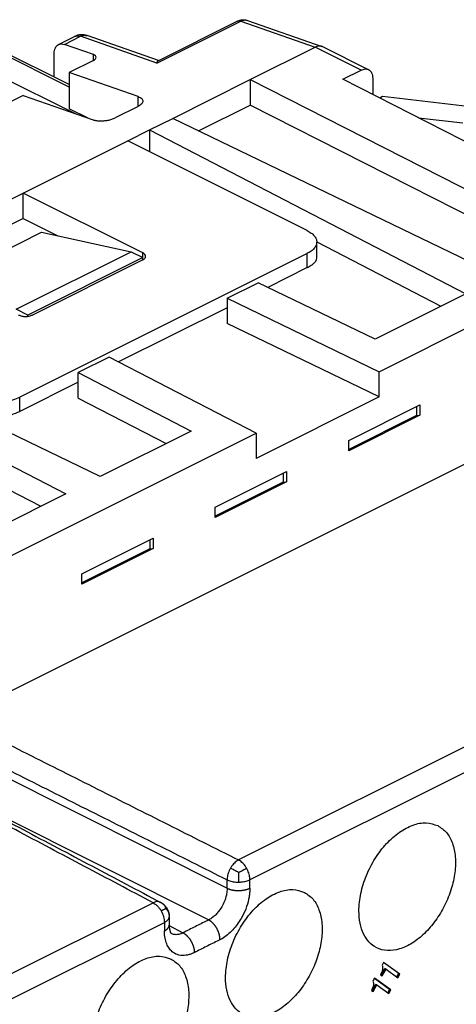
# Model space of a CAD drawing. Units: millimetres. Extents: x -210 to 0, y 0 to 297.
# Drawn here: x -24 to -17, y 274 to 289 of the extents above; entities that cross this region are included whole.
import ezdxf

# ---------------------------------------------------------------- set-up
doc = ezdxf.new("R2010")
doc.units = ezdxf.units.MM

msp = doc.modelspace()

# ---------------------------------------------------------------- linework, layer by layer
at = {"color": 7, "linetype": 'Continuous'}
for p, q in [((-21.585, 288.68), (-20.295, 289.325)), ((-21.565, 288.715), (-20.349, 289.324)), ((-20.295, 289.325), (-19.15, 288.925)), ((-20.194, 289.336), (-19.048, 288.936)), ((-20.194, 289.336), (-20.194, 289.336)), ((-22.933, 288.31), (-24.418, 289.053)), ((-22.933, 288.348), (-24.375, 289.069)), ((-23.098, 288.965), (-22.851, 289.088)), ((-23.008, 288.967), (-22.761, 289.091)), ((-21.585, 288.68), (-22.761, 289.091)), ((-21.561, 288.718), (-22.657, 289.101)), ((-24.781, 288.872), (-22.844, 287.903)), ((-22.562, 288.811), (-23.008, 288.967)), ((-20.15, 288.425), (-19.15, 288.925)), ((-18.443, 288.571), (-19.15, 288.925)), ((-18.332, 288.578), (-19.036, 288.931)), ((-23.163, 288.463), (-23.163, 288.83)), ((-22.562, 288.721), (-22.933, 288.535)), ((-22.562, 288.721), (-22.562, 288.811)), ((-22.933, 288.535), (-22.933, 287.978)), ((-21.873, 288.164), (-22.933, 288.535)), ((-18.726, 288.43), (-18.443, 288.571)), ((-21.34, 287.83), (-20.15, 288.425)), ((-20.15, 288.425), (-20.15, 288.035)), ((-20.15, 288.425), (-15.244, 285.928)), ((-13.995, 286.022), (-18.726, 288.43)), ((-18.267, 288.443), (-18.267, 288.196)), ((-23.641, 288.182), (-24.012, 287.996)), ((-23.641, 288.182), (-22.58, 287.811)), ((-21.873, 288.014), (-21.873, 288.164)), ((-18.117, 288.165), (-18.159, 288.141)), ((-16.458, 287.973), (-18.117, 288.165)), ((-22.642, 287.832), (-22.933, 287.978)), ((-21.873, 288.014), (-22.226, 287.837)), ((-20.944, 287.638), (-20.15, 288.035)), ((-15.63, 285.735), (-20.15, 288.035)), ((-21.698, 287.651), (-21.34, 287.83)), ((-16.304, 285.398), (-21.34, 287.83)), ((-17.564, 287.838), (-16.884, 287.76)), ((-22.032, 287.484), (-21.698, 287.651)), ((-21.698, 287.651), (-21.698, 287.317)), ((-21.698, 287.651), (-16.835, 285.133)), ((-23.641, 286.68), (-22.032, 287.484)), ((-19.274, 286.105), (-22.032, 287.484)), ((-25.55, 285.725), (-23.641, 286.68)), ((-23.641, 286.29), (-23.641, 286.68)), ((-21.802, 285.76), (-23.641, 286.68)), ((-23.641, 286.29), (-25.16, 285.53)), ((-23.641, 286.29), (-23.108, 286.023)), ((-24.806, 285.353), (-23.358, 286.078)), ((-23.358, 286.078), (-21.979, 285.778)), ((-18.169, 283.935), (-13.995, 286.022)), ((-19.128, 285.93), (-17.218, 284.941)), ((-19.128, 285.678), (-19.128, 285.928)), ((-23.747, 284.894), (-21.979, 285.778)), ((-19.274, 285.752), (-23.694, 283.542)), ((-21.802, 285.69), (-23.57, 284.806)), ((-21.802, 285.654), (-23.499, 284.806)), ((-21.979, 285.778), (-21.802, 285.69)), ((-21.802, 285.69), (-21.802, 285.76)), ((-21.802, 285.654), (-21.802, 285.69)), ((-19.274, 285.535), (-19.274, 285.752)), ((-19.274, 285.535), (-19.881, 285.231)), ((-20.507, 285.064), (-20.03, 285.303)), ((-18.231, 284.435), (-20.03, 285.303)), ((-20.507, 285.064), (-20.507, 284.675)), ((-20.507, 285.064), (-18.169, 283.935)), ((-16.835, 285.133), (-18.231, 284.435)), ((-20.507, 284.919), (-22.176, 284.084)), ((-22.456, 282.322), (-27.492, 284.754)), ((-23.57, 284.806), (-23.747, 284.894)), ((-23.57, 284.786), (-23.57, 284.806)), ((-18.169, 283.546), (-20.507, 284.675)), ((-27.85, 284.575), (-22.986, 282.057)), ((-27.85, 284.185), (-23.369, 281.866)), ((-22.319, 284.158), (-22.797, 283.92)), ((-20.061, 282.989), (-22.319, 284.158)), ((-22.797, 283.53), (-22.797, 283.92)), ((-22.797, 283.92), (-21.06, 283.02)), ((-18.169, 283.546), (-18.169, 283.935)), ((-22.797, 283.774), (-23.694, 283.325)), ((-23.694, 283.325), (-23.694, 283.542)), ((-18.169, 283.546), (-20.061, 282.6)), ((-22.797, 283.53), (-21.443, 282.829)), ((-18.636, 282.879), (-17.543, 283.426)), ((-17.595, 283.4), (-17.595, 283.261)), ((-17.543, 283.426), (-17.543, 283.266)), ((-17.543, 283.266), (-18.636, 282.72)), ((-17.595, 283.261), (-18.636, 282.74)), ((-17.595, 283.261), (-17.543, 283.266)), ((-15.703, 283.09), (-24.418, 278.732)), ((-28.422, 278.809), (-20.061, 282.989)), ((-21.06, 283.02), (-22.456, 282.322)), ((-20.061, 282.989), (-20.061, 282.6)), ((-18.636, 282.72), (-18.636, 282.879)), ((-20.687, 281.854), (-19.594, 282.4)), ((-19.646, 282.374), (-19.646, 282.236)), ((-19.594, 282.4), (-19.594, 282.241)), ((-19.594, 282.241), (-20.687, 281.694)), ((-19.646, 282.236), (-20.687, 281.715)), ((-19.646, 282.236), (-19.594, 282.241)), ((-22.986, 282.057), (-24.507, 281.297)), ((-20.687, 281.694), (-20.687, 281.854)), ((-22.738, 280.828), (-21.644, 281.375)), ((-21.696, 281.349), (-21.696, 281.211)), ((-21.644, 281.375), (-21.644, 281.216)), ((-21.644, 281.216), (-22.738, 280.669)), ((-21.696, 281.211), (-22.738, 280.69)), ((-21.696, 281.211), (-21.644, 281.216)), ((-22.738, 280.669), (-22.738, 280.828)), ((-11.479, 280.853), (-20.33, 276.428)), ((-11.304, 280.549), (-20.155, 276.124)), ((-24.843, 278.174), (-20.506, 275.993)), ((-25.125, 277.686), (-20.789, 275.505)), ((-28.532, 272.327), (-21.644, 275.771)), ((-21.396, 275.555), (-21.396, 275.425)), ((-28.358, 272.023), (-21.469, 275.467)), ((-21.469, 275.467), (-21.469, 275.337)), ((-21.396, 275.42), (-21.184, 275.308)), ((-18.137, 274.658), (-18.079, 274.757)), ((-18.099, 274.852), (-18.124, 274.809)), ((-18.124, 274.809), (-18.118, 274.797)), ((-18.118, 274.797), (-18.115, 274.772)), ((-18.115, 274.772), (-18.115, 274.749)), ((-17.867, 274.68), (-18.101, 274.849)), ((-17.849, 274.671), (-18.099, 274.852)), ((-18.062, 274.749), (-18.079, 274.757)), ((-18.24, 274.61), (-18.265, 274.567)), ((-18.007, 274.437), (-18.241, 274.607)), ((-17.99, 274.429), (-18.24, 274.61)), ((-18.14, 274.675), (-18.146, 274.664)), ((-18.146, 274.664), (-18.121, 274.646)), ((-18.127, 274.704), (-18.14, 274.675)), ((-18.121, 274.723), (-18.127, 274.704)), ((-18.115, 274.749), (-18.121, 274.723)), ((-18.121, 274.646), (-18.062, 274.749)), ((-18.062, 274.749), (-17.88, 274.617)), ((-17.896, 274.629), (-17.867, 274.68)), ((-17.88, 274.617), (-17.849, 274.671)), ((-17.849, 274.671), (-17.867, 274.68)), ((-18.268, 274.462), (-18.28, 274.432)), ((-18.278, 274.415), (-18.22, 274.515)), ((-18.262, 274.48), (-18.268, 274.462)), ((-18.265, 274.567), (-18.259, 274.554)), ((-18.255, 274.506), (-18.262, 274.48)), ((-18.262, 274.404), (-18.202, 274.506)), ((-18.259, 274.554), (-18.255, 274.529)), ((-18.255, 274.529), (-18.255, 274.506)), ((-18.202, 274.506), (-18.22, 274.515)), ((-18.202, 274.506), (-18.021, 274.375)), ((-18.28, 274.432), (-18.287, 274.422)), ((-18.287, 274.422), (-18.262, 274.404)), ((-18.037, 274.386), (-18.007, 274.437)), ((-18.021, 274.375), (-17.99, 274.429)), ((-17.99, 274.429), (-18.007, 274.437))]:
    msp.add_line(p, q, dxfattribs=at)
msp.add_arc((-22.739, 288.865), 0.25, 70.7293, 116.5651, dxfattribs=at)
for points, knots in [([(-20.349, 289.324), (-20.343, 289.326), (-20.331, 289.332), (-20.311, 289.339), (-20.291, 289.343), (-20.272, 289.346), (-20.253, 289.347), (-20.232, 289.346), (-20.212, 289.342), (-20.2, 289.338), (-20.194, 289.336)], [0, 0, 0, 0, 0.0192359, 0.041253, 0.0617021, 0.0799425, 0.0984484, 0.12061, 0.1419541, 0.1595968, 0.1595968, 0.1595968, 0.1595968]), ([(-20.349, 289.324), (-20.345, 289.325), (-20.337, 289.329), (-20.323, 289.33), (-20.308, 289.329), (-20.299, 289.326), (-20.295, 289.325)], [0, 0, 0, 0, 0.01132729, 0.02632269, 0.04225087, 0.05555807, 0.05555807, 0.05555807, 0.05555807]), ([(-20.349, 289.324), (-20.349, 289.324), (-20.349, 289.324), (-20.349, 289.324), (-20.349, 289.324), (-20.349, 289.324), (-20.349, 289.324)], [0, 0, 0, 0, 0.00000379833, 0.00000759665, 0.00001139496, 0.00001519328, 0.00001519328, 0.00001519328, 0.00001519328]), ([(-20.295, 289.325), (-20.278, 289.332), (-20.245, 289.347), (-20.21, 289.34), (-20.194, 289.336)], [0, 0, 0, 0, 0.05442, 0.1036232, 0.1036232, 0.1036232, 0.1036232]), ([(-22.851, 289.088), (-22.837, 289.093), (-22.807, 289.103), (-22.777, 289.095), (-22.761, 289.091)], [0, 0, 0, 0, 0.04361626, 0.09216399, 0.09216399, 0.09216399, 0.09216399]), ([(-22.761, 289.091), (-22.743, 289.098), (-22.709, 289.112), (-22.674, 289.104), (-22.657, 289.101)], [0, 0, 0, 0, 0.0558278, 0.1067382, 0.1067382, 0.1067382, 0.1067382]), ([(-23.163, 288.83), (-23.163, 288.845), (-23.161, 288.874), (-23.148, 288.913), (-23.128, 288.945), (-23.097, 288.969), (-23.054, 288.979), (-23.024, 288.971), (-23.008, 288.967)], [0, 0, 0, 0, 0.0456142, 0.0865217, 0.123244, 0.1574306, 0.2010469, 0.2495946, 0.2495946, 0.2495946, 0.2495946]), ([(-19.048, 288.936), (-19.065, 288.939), (-19.1, 288.946), (-19.133, 288.932), (-19.15, 288.925)], [0, 0, 0, 0, 0.0494564, 0.1048702, 0.1048702, 0.1048702, 0.1048702]), ([(-22.562, 288.721), (-22.551, 288.727), (-22.531, 288.738), (-22.513, 288.769), (-22.53, 288.799), (-22.55, 288.806), (-22.562, 288.811)], [0, 0, 0, 0, 0.0398959, 0.0676019, 0.093753, 0.1310292, 0.1310292, 0.1310292, 0.1310292]), ([(-21.585, 288.68), (-21.584, 288.684), (-21.581, 288.692), (-21.576, 288.703), (-21.572, 288.711), (-21.567, 288.714), (-21.565, 288.715)], [0, 0, 0, 0, 0.01392294, 0.0254448, 0.03482842, 0.04194072, 0.04194072, 0.04194072, 0.04194072]), ([(-18.443, 288.571), (-18.424, 288.579), (-18.388, 288.594), (-18.336, 288.584), (-18.302, 288.559), (-18.281, 288.527), (-18.269, 288.487), (-18.267, 288.458), (-18.267, 288.443)], [0, 0, 0, 0, 0.0617624, 0.115166, 0.1493526, 0.1860749, 0.2269824, 0.2725966, 0.2725966, 0.2725966, 0.2725966]), ([(-21.873, 288.164), (-21.862, 288.16), (-21.843, 288.153), (-21.819, 288.136), (-21.803, 288.117), (-21.798, 288.095), (-21.804, 288.072), (-21.819, 288.051), (-21.843, 288.031), (-21.862, 288.02), (-21.873, 288.014)], [0, 0, 0, 0, 0.0339979, 0.0624598, 0.0860783, 0.1069952, 0.1286159, 0.1539749, 0.1845961, 0.2207395, 0.2207395, 0.2207395, 0.2207395]), ([(-22.58, 287.811), (-22.563, 287.806), (-22.526, 287.796), (-22.466, 287.791), (-22.403, 287.792), (-22.339, 287.8), (-22.28, 287.814), (-22.243, 287.83), (-22.226, 287.837)], [0, 0, 0, 0, 0.05338, 0.1139806, 0.1786974, 0.2439559, 0.3061237, 0.3619112, 0.3619112, 0.3619112, 0.3619112]), ([(-19.274, 286.105), (-19.253, 286.093), (-19.213, 286.071), (-19.166, 286.028), (-19.135, 285.98), (-19.124, 285.928), (-19.135, 285.877), (-19.166, 285.829), (-19.213, 285.785), (-19.253, 285.763), (-19.274, 285.752)], [0, 0, 0, 0, 0.072813, 0.1360824, 0.1909369, 0.2406467, 0.2903565, 0.345211, 0.4084804, 0.4812934, 0.4812934, 0.4812934, 0.4812934]), ([(-21.802, 285.654), (-21.79, 285.661), (-21.769, 285.673), (-21.753, 285.707), (-21.769, 285.742), (-21.79, 285.754), (-21.802, 285.76)], [0, 0, 0, 0, 0.0406115, 0.0715007, 0.1023898, 0.1430013, 0.1430013, 0.1430013, 0.1430013]), ([(-19.274, 285.535), (-19.253, 285.546), (-19.214, 285.567), (-19.168, 285.603), (-19.135, 285.639), (-19.13, 285.666), (-19.128, 285.678)], [0, 0, 0, 0, 0.0716784, 0.1306348, 0.1766598, 0.2123216, 0.2123216, 0.2123216, 0.2123216]), ([(-23.711, 284.806), (-23.695, 284.8), (-23.661, 284.786), (-23.605, 284.783), (-23.549, 284.786), (-23.515, 284.8), (-23.499, 284.806)], [0, 0, 0, 0, 0.0513076, 0.1089931, 0.1666787, 0.2179863, 0.2179863, 0.2179863, 0.2179863]), ([(-24.401, 283.542), (-24.367, 283.527), (-24.295, 283.497), (-24.175, 283.474), (-24.047, 283.466), (-23.92, 283.474), (-23.8, 283.497), (-23.728, 283.527), (-23.694, 283.542)], [0, 0, 0, 0, 0.1109133, 0.2340628, 0.3637524, 0.493442, 0.6165915, 0.7275048, 0.7275048, 0.7275048, 0.7275048]), ([(-24.273, 283.199), (-24.223, 283.201), (-24.121, 283.204), (-23.969, 283.231), (-23.824, 283.268), (-23.735, 283.307), (-23.694, 283.325)], [0, 0, 0, 0, 0.1487631, 0.3068956, 0.4606834, 0.5969919, 0.5969919, 0.5969919, 0.5969919]), ([(-17.267, 276.956), (-17.326, 276.975), (-17.45, 277.017), (-17.661, 276.97), (-17.869, 276.857), (-18.066, 276.679), (-18.237, 276.453), (-18.371, 276.194), (-18.457, 275.921), (-18.486, 275.671), (-18.468, 275.46), (-18.416, 275.293), (-18.33, 275.16), (-18.203, 275.064), (-18.035, 275.023), (-17.844, 275.052), (-17.649, 275.147), (-17.462, 275.297), (-17.294, 275.494), (-17.155, 275.726), (-17.053, 275.976), (-16.997, 276.229), (-16.988, 276.469), (-17.03, 276.68), (-17.119, 276.856), (-17.219, 276.923), (-17.267, 276.956)], [0, 0, 0, 0, 0.183633, 0.388113, 0.623674, 0.889224, 1.176004, 1.471023, 1.759837, 2.029087, 2.220667, 2.392478, 2.546712, 2.690295, 2.860516, 3.047738, 3.261227, 3.5015, 3.762759, 4.035401, 4.308043, 4.569303, 4.809576, 5.023064, 5.210286, 5.380507, 5.380507, 5.380507, 5.380507]), ([(-20.33, 276.428), (-20.338, 276.423), (-20.356, 276.413), (-20.382, 276.392), (-20.408, 276.366), (-20.428, 276.341), (-20.443, 276.319), (-20.45, 276.307), (-20.454, 276.301)], [0, 0, 0, 0, 0.0295446, 0.0627333, 0.0992586, 0.138444, 0.1587362, 0.1792954, 0.1792954, 0.1792954, 0.1792954]), ([(-20.206, 276.302), (-20.21, 276.307), (-20.216, 276.319), (-20.231, 276.341), (-20.251, 276.366), (-20.277, 276.391), (-20.303, 276.412), (-20.321, 276.423), (-20.33, 276.428)], [0, 0, 0, 0, 0.0203852, 0.0405203, 0.0794636, 0.115871, 0.1490806, 0.1787796, 0.1787796, 0.1787796, 0.1787796]), ([(-20.454, 276.301), (-20.457, 276.295), (-20.464, 276.283), (-20.475, 276.259), (-20.488, 276.228), (-20.498, 276.191), (-20.505, 276.156), (-20.506, 276.134), (-20.506, 276.123)], [0, 0, 0, 0, 0.0206681, 0.0412839, 0.0817202, 0.120181, 0.1557924, 0.1880163, 0.1880163, 0.1880163, 0.1880163]), ([(-20.33, 276.234), (-20.34, 276.24), (-20.362, 276.253), (-20.394, 276.27), (-20.425, 276.287), (-20.444, 276.297), (-20.454, 276.301)], [0, 0, 0, 0, 0.0362947, 0.0763059, 0.1103877, 0.1411929, 0.1411929, 0.1411929, 0.1411929]), ([(-20.33, 276.234), (-20.319, 276.24), (-20.297, 276.253), (-20.265, 276.271), (-20.234, 276.287), (-20.215, 276.297), (-20.206, 276.302)], [0, 0, 0, 0, 0.0363898, 0.0764191, 0.1103365, 0.1408565, 0.1408565, 0.1408565, 0.1408565]), ([(-20.155, 276.124), (-20.155, 276.135), (-20.156, 276.157), (-20.162, 276.192), (-20.173, 276.229), (-20.185, 276.259), (-20.196, 276.284), (-20.203, 276.296), (-20.206, 276.302)], [0, 0, 0, 0, 0.0321302, 0.0675364, 0.1056976, 0.1457741, 0.1662021, 0.1866859, 0.1866859, 0.1866859, 0.1866859]), ([(-20.506, 275.993), (-20.506, 275.998), (-20.506, 276.008), (-20.506, 276.035), (-20.506, 276.073), (-20.506, 276.106), (-20.506, 276.123)], [0, 0, 0, 0, 0.0152088, 0.0304176, 0.0801848, 0.129952, 0.129952, 0.129952, 0.129952]), ([(-20.506, 276.123), (-20.497, 276.119), (-20.478, 276.11), (-20.446, 276.101), (-20.41, 276.093), (-20.377, 276.089), (-20.351, 276.088), (-20.337, 276.087), (-20.33, 276.087)], [0, 0, 0, 0, 0.0299341, 0.0636636, 0.1007088, 0.1402192, 0.1605489, 0.1810417, 0.1810417, 0.1810417, 0.1810417]), ([(-20.33, 276.234), (-20.33, 276.222), (-20.33, 276.196), (-20.33, 276.158), (-20.33, 276.121), (-20.33, 276.098), (-20.33, 276.087)], [0, 0, 0, 0, 0.0367764, 0.0776773, 0.1135479, 0.1464869, 0.1464869, 0.1464869, 0.1464869]), ([(-20.33, 276.087), (-20.323, 276.088), (-20.31, 276.088), (-20.283, 276.09), (-20.251, 276.094), (-20.215, 276.101), (-20.183, 276.111), (-20.164, 276.12), (-20.155, 276.124)], [0, 0, 0, 0, 0.0204845, 0.0407897, 0.0802048, 0.1171016, 0.1506431, 0.1803657, 0.1803657, 0.1803657, 0.1803657]), ([(-20.155, 275.994), (-20.155, 275.999), (-20.155, 276.009), (-20.155, 276.036), (-20.155, 276.074), (-20.155, 276.107), (-20.155, 276.124)], [0, 0, 0, 0, 0.015209, 0.030418, 0.0801852, 0.1299524, 0.1299524, 0.1299524, 0.1299524]), ([(-20.506, 275.993), (-20.506, 275.989), (-20.506, 275.981), (-20.507, 275.96), (-20.51, 275.928), (-20.52, 275.869), (-20.543, 275.793), (-20.582, 275.714), (-20.624, 275.649), (-20.667, 275.597), (-20.715, 275.551), (-20.755, 275.524), (-20.78, 275.51), (-20.786, 275.507), (-20.789, 275.505)], [0, 0, 0, 0, 0.011701, 0.0235523, 0.0640997, 0.1062043, 0.2027552, 0.3014647, 0.3693748, 0.4353634, 0.5040034, 0.5678427, 0.5787095, 0.5894083, 0.5894083, 0.5894083, 0.5894083]), ([(-20.155, 275.994), (-20.155, 275.988), (-20.155, 275.975), (-20.157, 275.94), (-20.162, 275.89), (-20.179, 275.794), (-20.217, 275.671), (-20.279, 275.542), (-20.348, 275.436), (-20.418, 275.351), (-20.495, 275.277), (-20.559, 275.232), (-20.599, 275.209), (-20.61, 275.204), (-20.615, 275.201)], [0, 0, 0, 0, 0.0189528, 0.038155, 0.1038935, 0.1722109, 0.3290138, 0.4894135, 0.5997572, 0.7069301, 0.8183048, 0.9217292, 0.9393121, 0.9566155, 0.9566155, 0.9566155, 0.9566155]), ([(-19.317, 275.93), (-19.376, 275.95), (-19.501, 275.991), (-19.712, 275.944), (-19.92, 275.832), (-20.117, 275.654), (-20.288, 275.428), (-20.421, 275.168), (-20.507, 274.896), (-20.537, 274.646), (-20.519, 274.434), (-20.467, 274.268), (-20.38, 274.135), (-20.253, 274.038), (-20.086, 273.997), (-19.894, 274.027), (-19.7, 274.121), (-19.513, 274.272), (-19.345, 274.469), (-19.205, 274.7), (-19.104, 274.951), (-19.047, 275.204), (-19.039, 275.444), (-19.081, 275.654), (-19.17, 275.83), (-19.27, 275.898), (-19.317, 275.93)], [0, 0, 0, 0, 0.183633, 0.388113, 0.623674, 0.889224, 1.176004, 1.471023, 1.759837, 2.029087, 2.220667, 2.392478, 2.546712, 2.690295, 2.860516, 3.047738, 3.261227, 3.5015, 3.762759, 4.035401, 4.308043, 4.569303, 4.809576, 5.023064, 5.210286, 5.380507, 5.380507, 5.380507, 5.380507]), ([(-20.506, 275.993), (-20.504, 275.992), (-20.498, 275.989), (-20.49, 275.985), (-20.48, 275.982), (-20.471, 275.979), (-20.461, 275.975), (-20.451, 275.972), (-20.44, 275.97), (-20.429, 275.967), (-20.417, 275.965), (-20.405, 275.963), (-20.393, 275.961), (-20.381, 275.96), (-20.368, 275.959), (-20.356, 275.958), (-20.343, 275.958), (-20.33, 275.957), (-20.317, 275.958), (-20.305, 275.958), (-20.292, 275.959), (-20.28, 275.96), (-20.267, 275.962), (-20.255, 275.963), (-20.243, 275.965), (-20.232, 275.968), (-20.221, 275.97), (-20.21, 275.973), (-20.2, 275.976), (-20.19, 275.979), (-20.181, 275.983), (-20.172, 275.986), (-20.163, 275.99), (-20.158, 275.993), (-20.155, 275.994)], [0, 0, 0, 0, 0.0089371, 0.0182583, 0.0279609, 0.0380383, 0.0484809, 0.0592751, 0.0704038, 0.0818461, 0.0935776, 0.1055704, 0.1177935, 0.1302126, 0.1427913, 0.1554907, 0.1682704, 0.181089, 0.1939043, 0.2066744, 0.2193578, 0.2319143, 0.2443053, 0.2564946, 0.2684482, 0.2801356, 0.2915292, 0.3026049, 0.3133425, 0.3237253, 0.3337402, 0.3433781, 0.352633, 0.3615025, 0.3615025, 0.3615025, 0.3615025]), ([(-21.529, 275.776), (-21.531, 275.777), (-21.534, 275.779), (-21.546, 275.784), (-21.565, 275.788), (-21.592, 275.788), (-21.618, 275.782), (-21.635, 275.774), (-21.644, 275.771)], [0, 0, 0, 0, 0.0060628, 0.0121263, 0.03764, 0.0639091, 0.0911066, 0.1190252, 0.1190252, 0.1190252, 0.1190252]), ([(-21.644, 275.771), (-21.632, 275.764), (-21.608, 275.75), (-21.575, 275.72), (-21.545, 275.685), (-21.529, 275.658), (-21.52, 275.645)], [0, 0, 0, 0, 0.0404821, 0.0842657, 0.1306643, 0.1787104, 0.1787104, 0.1787104, 0.1787104]), ([(-21.529, 275.776), (-21.526, 275.775), (-21.52, 275.772), (-21.511, 275.766), (-21.502, 275.76), (-21.496, 275.756), (-21.493, 275.754)], [0, 0, 0, 0, 0.00996847, 0.01979107, 0.03155284, 0.04295737, 0.04295737, 0.04295737, 0.04295737]), ([(-21.442, 275.678), (-21.444, 275.677), (-21.448, 275.676), (-21.456, 275.673), (-21.467, 275.669), (-21.48, 275.664), (-21.493, 275.658), (-21.506, 275.652), (-21.515, 275.647), (-21.52, 275.645)], [0, 0, 0, 0, 0.00543896, 0.01162547, 0.02565712, 0.04172424, 0.05396497, 0.06807924, 0.08491051, 0.08491051, 0.08491051, 0.08491051]), ([(-21.442, 275.678), (-21.448, 275.693), (-21.46, 275.722), (-21.482, 275.743), (-21.493, 275.754)], [0, 0, 0, 0, 0.04863634, 0.09204265, 0.09204265, 0.09204265, 0.09204265]), ([(-21.493, 275.754), (-21.489, 275.751), (-21.483, 275.746), (-21.473, 275.737), (-21.463, 275.726), (-21.45, 275.711), (-21.436, 275.69), (-21.423, 275.669), (-21.414, 275.651), (-21.409, 275.637), (-21.405, 275.625), (-21.401, 275.611), (-21.398, 275.597), (-21.397, 275.583), (-21.396, 275.569), (-21.396, 275.56), (-21.396, 275.555)], [0, 0, 0, 0, 0.0122848, 0.0257401, 0.039176, 0.0567294, 0.0852753, 0.1141021, 0.1311408, 0.1446507, 0.1584876, 0.1713508, 0.1859802, 0.2015776, 0.2135971, 0.2282223, 0.2282223, 0.2282223, 0.2282223]), ([(-21.442, 275.678), (-21.428, 275.659), (-21.401, 275.622), (-21.398, 275.577), (-21.396, 275.555)], [0, 0, 0, 0, 0.0682439, 0.1338612, 0.1338612, 0.1338612, 0.1338612]), ([(-21.52, 275.645), (-21.506, 275.616), (-21.477, 275.559), (-21.472, 275.497), (-21.469, 275.467)], [0, 0, 0, 0, 0.0964373, 0.1862344, 0.1862344, 0.1862344, 0.1862344]), ([(-21.469, 275.467), (-21.461, 275.471), (-21.446, 275.48), (-21.425, 275.496), (-21.409, 275.514), (-21.4, 275.53), (-21.397, 275.544), (-21.396, 275.551), (-21.396, 275.555)], [0, 0, 0, 0, 0.0272582, 0.053079, 0.0769826, 0.0989531, 0.109422, 0.1197076, 0.1197076, 0.1197076, 0.1197076]), ([(-21.396, 275.555), (-21.396, 275.555), (-21.396, 275.555), (-21.396, 275.555), (-21.396, 275.555), (-21.396, 275.555), (-21.396, 275.555)], [0, 0, 0, 0, 0.0002045305, 0.0004090561, 0.0006135774, 0.000818097, 0.000818097, 0.000818097, 0.000818097]), ([(-21.469, 275.337), (-21.467, 275.338), (-21.461, 275.341), (-21.454, 275.345), (-21.447, 275.35), (-21.44, 275.355), (-21.433, 275.359), (-21.427, 275.365), (-21.422, 275.37), (-21.417, 275.376), (-21.412, 275.381), (-21.408, 275.387), (-21.404, 275.393), (-21.401, 275.4), (-21.399, 275.406), (-21.397, 275.412), (-21.396, 275.419), (-21.396, 275.423), (-21.396, 275.425)], [0, 0, 0, 0, 0.0087043, 0.0173123, 0.0258017, 0.0341515, 0.0423424, 0.050358, 0.058185, 0.0658146, 0.0732432, 0.0804731, 0.087513, 0.0943793, 0.1010951, 0.1076906, 0.1142018, 0.1206692, 0.1206692, 0.1206692, 0.1206692]), ([(-21.396, 275.425), (-21.396, 275.425), (-21.396, 275.425), (-21.396, 275.425), (-21.396, 275.425), (-21.396, 275.425), (-21.396, 275.425)], [0, 0, 0, 0, 0.00000343897, 0.00000687794, 0.00001031691, 0.00001375073, 0.00001375073, 0.00001375073, 0.00001375073]), ([(-21.396, 275.425), (-21.396, 275.424), (-21.396, 275.419), (-21.396, 275.413), (-21.396, 275.407), (-21.395, 275.404), (-21.395, 275.402)], [0, 0, 0, 0, 0.00558651, 0.01288788, 0.01853543, 0.0230914, 0.0230914, 0.0230914, 0.0230914]), ([(-21.395, 275.402), (-21.395, 275.401), (-21.395, 275.398), (-21.395, 275.393), (-21.394, 275.387), (-21.393, 275.38), (-21.393, 275.373), (-21.392, 275.367), (-21.39, 275.361), (-21.389, 275.355), (-21.388, 275.349), (-21.387, 275.345), (-21.386, 275.341), (-21.385, 275.339), (-21.385, 275.336), (-21.384, 275.333), (-21.383, 275.331), (-21.382, 275.327), (-21.38, 275.324), (-21.379, 275.321), (-21.378, 275.318), (-21.377, 275.315), (-21.375, 275.313), (-21.374, 275.311), (-21.373, 275.309), (-21.372, 275.307), (-21.371, 275.305), (-21.37, 275.303), (-21.369, 275.302), (-21.369, 275.301), (-21.368, 275.301), (-21.367, 275.3), (-21.367, 275.299), (-21.366, 275.298), (-21.366, 275.298), (-21.365, 275.298), (-21.365, 275.297), (-21.365, 275.297), (-21.365, 275.297), (-21.365, 275.297)], [0, 0, 0, 0, 0.0042678, 0.008489, 0.0156721, 0.0226215, 0.0293394, 0.035828, 0.0420896, 0.0481263, 0.05394, 0.0595329, 0.0618109, 0.0643271, 0.0670566, 0.0699744, 0.073056, 0.0762774, 0.0796147, 0.083045, 0.0865456, 0.0900949, 0.0921673, 0.0945069, 0.0970519, 0.0997414, 0.1015638, 0.1031518, 0.1045056, 0.105625, 0.1065094, 0.107803, 0.1088645, 0.1096996, 0.1103129, 0.1106409, 0.1111593, 0.111273, 0.1113867, 0.1113867, 0.1113867, 0.1113867]), ([(-20.789, 275.505), (-20.851, 275.474), (-20.974, 275.413), (-21.102, 275.349), (-21.172, 275.314), (-21.18, 275.31), (-21.184, 275.308)], [0, 0, 0, 0, 0.2069034, 0.4138067, 0.4276904, 0.441574, 0.441574, 0.441574, 0.441574]), ([(-20.615, 275.201), (-20.615, 275.205), (-20.615, 275.211), (-20.615, 275.221), (-20.616, 275.232), (-20.618, 275.242), (-20.619, 275.253), (-20.621, 275.264), (-20.624, 275.275), (-20.627, 275.287), (-20.63, 275.298), (-20.634, 275.31), (-20.638, 275.322), (-20.643, 275.333), (-20.648, 275.345), (-20.654, 275.356), (-20.659, 275.368), (-20.666, 275.379), (-20.672, 275.39), (-20.679, 275.401), (-20.686, 275.411), (-20.693, 275.421), (-20.701, 275.431), (-20.709, 275.44), (-20.717, 275.449), (-20.725, 275.457), (-20.733, 275.465), (-20.741, 275.472), (-20.749, 275.479), (-20.757, 275.485), (-20.765, 275.491), (-20.773, 275.496), (-20.781, 275.501), (-20.787, 275.504), (-20.789, 275.505)], [0, 0, 0, 0, 0.0096755, 0.0196895, 0.0300366, 0.0407081, 0.0516923, 0.0629742, 0.0745358, 0.0863556, 0.0984094, 0.1106699, 0.123107, 0.1356883, 0.1483797, 0.161145, 0.1739473, 0.1867488, 0.1995118, 0.2121989, 0.2247735, 0.2372008, 0.2494476, 0.261483, 0.273279, 0.2848104, 0.2960551, 0.3069946, 0.3176134, 0.3279, 0.3378457, 0.3474456, 0.3566975, 0.3656023, 0.3656023, 0.3656023, 0.3656023]), ([(-21.01, 275.004), (-21.015, 275.001), (-21.025, 274.996), (-21.052, 274.985), (-21.09, 274.971), (-21.158, 274.957), (-21.245, 274.958), (-21.33, 274.997), (-21.389, 275.054), (-21.43, 275.122), (-21.458, 275.205), (-21.467, 275.273), (-21.469, 275.318), (-21.469, 275.331), (-21.469, 275.337)], [0, 0, 0, 0, 0.017044, 0.0338064, 0.0876857, 0.1387925, 0.2427143, 0.3409985, 0.4112408, 0.4862304, 0.5756925, 0.6736601, 0.6920694, 0.7107416, 0.7107416, 0.7107416, 0.7107416]), ([(-21.184, 275.308), (-21.187, 275.306), (-21.193, 275.303), (-21.21, 275.296), (-21.233, 275.287), (-21.271, 275.279), (-21.317, 275.278), (-21.349, 275.291), (-21.365, 275.297)], [0, 0, 0, 0, 0.0104382, 0.0207027, 0.0536893, 0.0849754, 0.1378632, 0.1877448, 0.1877448, 0.1877448, 0.1877448]), ([(-21.184, 275.308), (-21.181, 275.306), (-21.176, 275.303), (-21.168, 275.299), (-21.16, 275.293), (-21.152, 275.288), (-21.144, 275.281), (-21.136, 275.275), (-21.128, 275.267), (-21.12, 275.259), (-21.112, 275.251), (-21.104, 275.242), (-21.096, 275.233), (-21.088, 275.224), (-21.081, 275.214), (-21.074, 275.203), (-21.067, 275.192), (-21.061, 275.182), (-21.054, 275.17), (-21.048, 275.159), (-21.043, 275.147), (-21.038, 275.136), (-21.033, 275.124), (-21.029, 275.112), (-21.025, 275.101), (-21.022, 275.089), (-21.019, 275.078), (-21.016, 275.067), (-21.014, 275.055), (-21.012, 275.045), (-21.011, 275.034), (-21.01, 275.024), (-21.01, 275.014), (-21.01, 275.007), (-21.01, 275.004)], [0, 0, 0, 0, 0.0089048, 0.0181567, 0.0277565, 0.0377023, 0.0479888, 0.0586077, 0.0695471, 0.0807918, 0.0923232, 0.1041192, 0.1161546, 0.1284014, 0.1408287, 0.1534033, 0.1660904, 0.1788533, 0.1916549, 0.2044571, 0.2172225, 0.2299138, 0.2424952, 0.2549323, 0.2671927, 0.2792465, 0.2910664, 0.302628, 0.3139099, 0.3248941, 0.3355655, 0.3459126, 0.3559267, 0.3656022, 0.3656022, 0.3656022, 0.3656022]), ([(-20.615, 275.201), (-20.676, 275.171), (-20.8, 275.109), (-20.927, 275.045), (-20.997, 275.01), (-21.005, 275.006), (-21.01, 275.004)], [0, 0, 0, 0, 0.2069034, 0.4138068, 0.4276906, 0.4415744, 0.4415744, 0.4415744, 0.4415744]), ([(-21.368, 274.905), (-21.427, 274.925), (-21.552, 274.966), (-21.763, 274.919), (-21.97, 274.806), (-22.167, 274.629), (-22.338, 274.402), (-22.472, 274.143), (-22.558, 273.871), (-22.588, 273.621), (-22.57, 273.409), (-22.518, 273.243), (-22.431, 273.11), (-22.304, 273.013), (-22.137, 272.972), (-21.945, 273.002), (-21.75, 273.096), (-21.564, 273.247), (-21.395, 273.444), (-21.256, 273.675), (-21.155, 273.925), (-21.098, 274.178), (-21.089, 274.419), (-21.131, 274.629), (-21.22, 274.805), (-21.32, 274.873), (-21.368, 274.905)], [0, 0, 0, 0, 0.183633, 0.388113, 0.623674, 0.889224, 1.176004, 1.471023, 1.759837, 2.029087, 2.220667, 2.392478, 2.546712, 2.690295, 2.860516, 3.047738, 3.261227, 3.5015, 3.762759, 4.035401, 4.308043, 4.569303, 4.809576, 5.023064, 5.210286, 5.380507, 5.380507, 5.380507, 5.380507])]:
    msp.add_open_spline(points, degree=3, knots=knots, dxfattribs=at)
for points in [[(-19.036, 288.931), (-19.038, 288.932), (-19.042, 288.933), (-19.046, 288.935), (-19.048, 288.936)], [(-24.666, 278.609), (-24.305, 278.427), (-23.582, 278.063), (-22.498, 277.518), (-21.414, 276.973), (-20.691, 276.609), (-20.33, 276.428)], [(-24.843, 278.304), (-24.481, 278.122), (-23.759, 277.758), (-22.674, 277.213), (-21.59, 276.668), (-20.868, 276.305), (-20.506, 276.123)], [(-21.644, 275.771), (-21.996, 275.957), (-22.7, 276.33), (-23.756, 276.889), (-24.812, 277.448), (-25.516, 277.821), (-25.868, 278.007)], [(-25.754, 278.014), (-25.402, 277.827), (-24.698, 277.454), (-23.642, 276.895), (-22.585, 276.336), (-21.881, 275.963), (-21.529, 275.776)]]:
    msp.add_open_spline(points, degree=3, dxfattribs=at)

doc.saveas('drawing.dxf')
